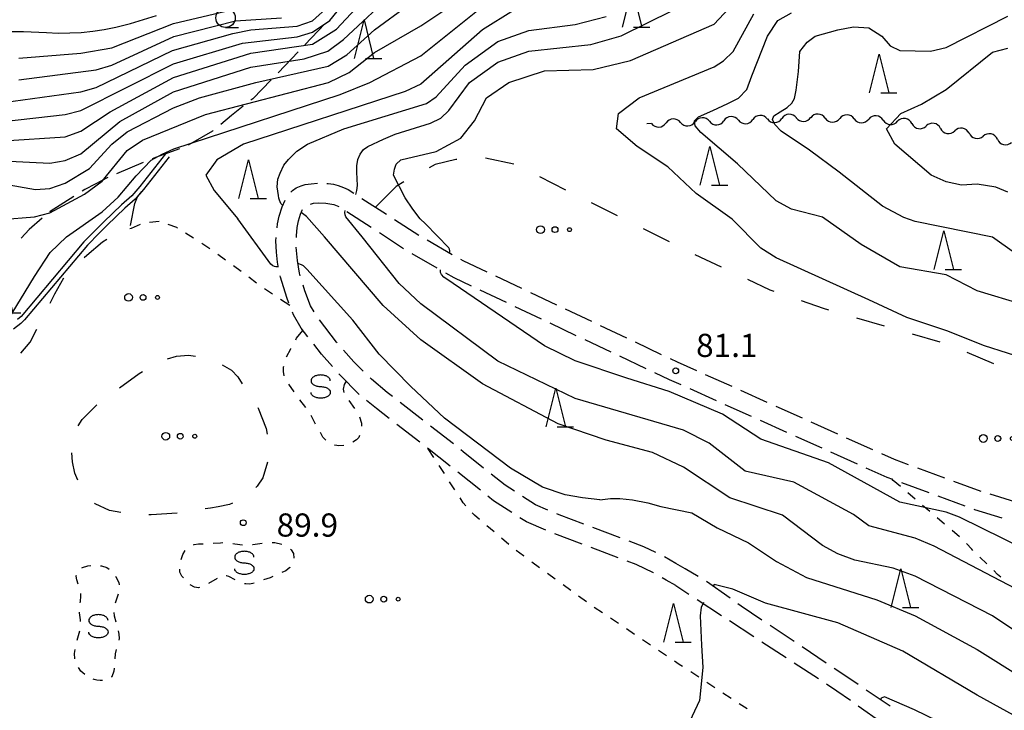
# Model space of a CAD drawing. Units: metres. Extents: x -44055 to -41747, y -141091 to -139373.
# Drawn here: x -42990 to -42862, y -140567 to -140478 of the extents above; entities that cross this region are included whole.
import ezdxf

# ---------------------------------------------------------------- set-up
doc = ezdxf.new("R2010")
doc.units = ezdxf.units.M
doc.header["$LTSCALE"] = 2.5
doc.layers.get('0').update_dxf_attribs({"linetype": 'CONTINUOUS'})
for name, color, linetype in [('2101000', 7, 'CONTINUOUS'), ('2103000', 7, 'CONTINUOUS'), ('2106000', 7, 'CONTINUOUS'), ('5102000', 7, 'CONTINUOUS'), ('6201000', 7, 'CONTINUOUS'), ('6301000', 7, 'CONTINUOUS'), ('6323000', 7, 'CONTINUOUS'), ('6331000', 7, 'CONTINUOUS'), ('6332000', 7, 'CONTINUOUS'), ('6340000', 7, 'CONTINUOUS'), ('7101000', 7, 'CONTINUOUS'), ('7102000', 7, 'CONTINUOUS'), ('7312000', 7, 'CONTINUOUS')]:
    doc.layers.add(name, color=color, linetype=linetype)
doc.styles.add('Dm_Anotation', font='txt')

# ---------------------------------------------------------------- blocks, each defined once
blk = doc.blocks.new('633100')
at = {"color": 0, "linetype": 'ByBlock', "lineweight": -2}
blk.add_lwpolyline([(0, -0.5), (0.67, -0.5)], dxfattribs=at)
blk.add_circle((0, 0), 0.5, dxfattribs=at)
blk = doc.blocks.new('633200')
at = {"color": 0, "linetype": 'ByBlock', "lineweight": -2}
for points in [[(-0.5, -1), (0, 1), (0.5, -1)], [(0.08, -1), (0.92, -1)]]:
    blk.add_lwpolyline(points, dxfattribs=at)
blk = doc.blocks.new('632300')
at = {"color": 0, "linetype": 'ByBlock', "lineweight": -2}
for centre, radius in [((-0.75, 0), 0.2), ((0, 0), 0.15), ((0.75, 0), 0.1)]:
    blk.add_circle(centre, radius, dxfattribs=at)
blk = doc.blocks.new('634000')
at = {"color": 0, "linetype": 'ByBlock', "lineweight": -2}
blk.add_lwpolyline([(0.5, 0.3, 0.152216), (0.467, 0.406, 0.106943), (0.354, 0.512, 0.074343), (0.2, 0.575, 0.060974), (0, 0.6, 0.060974), (-0.2, 0.575, 0.074343), (-0.354, 0.512, 0.106943), (-0.467, 0.406, 0.152216), (-0.5, 0.3, 0.152216), (-0.467, 0.194, 0.106943), (-0.354, 0.088, 0.074343), (-0.2, 0.025, 0.060974), (0, 0, -0.060974), (0.2, -0.025, -0.074343), (0.354, -0.088, -0.106943), (0.467, -0.194, -0.152216), (0.5, -0.3, -0.152216), (0.467, -0.406, -0.106943), (0.354, -0.512, -0.074343), (0.2, -0.575, -0.060974), (0, -0.6, -0.060974), (-0.2, -0.575, -0.074343), (-0.354, -0.512, -0.106943), (-0.467, -0.406, -0.152216), (-0.5, -0.3)], format="xyb", dxfattribs=at)
blk = doc.blocks.new('731200')
at = {"color": 0, "linetype": 'ByBlock', "lineweight": -2}
blk.add_circle((0, 0), 0.15, dxfattribs=at)
blk = doc.blocks.new('DMDR_5102_0.375')
at = {"color": 0, "linetype": 'Continuous', "lineweight": -2}
blk.add_lwpolyline([(-1, 0, 0.535433), (1, 0)], format="xyb", dxfattribs=at)

msp = doc.modelspace()

# ---------------------------------------------------------------- linework, layer by layer
at = {"layer": '2101000', "flags": 128}
for points in [[(-42971.04, -140495.23), (-42974.37, -140499.46), (-42975.4, -140500.67), (-42976.71, -140501.82), (-42979.02, -140504.03), (-42980.07, -140505.08), (-42981.59, -140506.63), (-42989.73, -140516.31), (-42990.17, -140516.7)], [(-42970.55, -140495.62), (-42973.89, -140499.85), (-42974.95, -140501.1), (-42976.29, -140502.28), (-42978.59, -140504.47), (-42979.63, -140505.51), (-42981.13, -140507.04), (-42989.28, -140516.74), (-42989.77, -140517.18), (-42990.69, -140517.92)]]:
    msp.add_lwpolyline(points, dxfattribs=at)
at = {"layer": '2103000', "linetype": 'Continuous'}
for points in [[(-42950.42, -140478.43), (-42953.01, -140481.14)], [(-42953.88, -140482.04), (-42956.47, -140484.75)], [(-42957.34, -140485.65), (-42959.72, -140488.1)], [(-42960.97, -140489.08), (-42962.51, -140490.28)], [(-42959.72, -140488.1), (-42959.98, -140488.31)], [(-42962.51, -140490.28), (-42963.89, -140491.42)], [(-42964.94, -140492.29), (-42968.09, -140494.11)], [(-42964.85, -140492.22), (-42964.94, -140492.29)], [(-42969.23, -140494.61), (-42972.32, -140495.71)], [(-42973.91, -140496.37), (-42977.37, -140497.81)], [(-42972.32, -140495.71), (-42972.75, -140495.89)], [(-42980.14, -140499.16), (-42981.47, -140499.84)], [(-42978.51, -140498.32), (-42980.14, -140499.16)], [(-42981.47, -140499.84), (-42981.83, -140500.07)], [(-42982.91, -140500.76), (-42985.95, -140502.68)], [(-42982.88, -140500.74), (-42982.91, -140500.76)], [(-42985.95, -140502.68), (-42986.04, -140502.76)], [(-42986.98, -140503.58), (-42988.66, -140505.04)], [(-42988.66, -140505.04), (-42989.71, -140506.15)]]:
    msp.add_lwpolyline(points, dxfattribs=at)
at = {"layer": '2106000', "linetype": 'Continuous'}
for points in [[(-42953.47, -140499.36), (-42952.95, -140499.22)], [(-42952.95, -140499.22), (-42952.18, -140499.11)], [(-42952.18, -140499.11), (-42951.38, -140499.04)], [(-42950.13, -140499.07), (-42949.97, -140499.08)], [(-42949.97, -140499.08), (-42949.29, -140499.18)], [(-42949.29, -140499.18), (-42948.68, -140499.32)], [(-42948.68, -140499.32), (-42947.99, -140499.58)], [(-42954.83, -140500.22), (-42954.6, -140499.98)], [(-42954.6, -140499.98), (-42954.11, -140499.63)], [(-42954.11, -140499.63), (-42953.47, -140499.36)], [(-42947.99, -140499.58), (-42947.37, -140499.86)], [(-42947.37, -140499.86), (-42946.65, -140500.32)], [(-42955.94, -140502.1), (-42955.54, -140501.23)], [(-42952.27, -140501.75), (-42951.87, -140501.63)], [(-42951.87, -140501.63), (-42951.22, -140501.58)], [(-42951.22, -140501.58), (-42950.29, -140501.62)], [(-42950.29, -140501.62), (-42949.25, -140501.79)], [(-42949.25, -140501.79), (-42948.61, -140502.05)], [(-42945.6, -140501), (-42942.45, -140503.04)], [(-42956.31, -140503.3), (-42955.94, -140502.1)], [(-42953.84, -140503.91), (-42953.57, -140503.04)], [(-42953.57, -140503.04), (-42953.33, -140502.52)], [(-42953.33, -140502.52), (-42953.28, -140502.46)], [(-42947.55, -140502.72), (-42944.4, -140504.75)], [(-42956.6, -140504.81), (-42956.54, -140504.28)], [(-42956.54, -140504.28), (-42956.31, -140503.3)], [(-42953.98, -140504.79), (-42953.84, -140503.91)], [(-42941.4, -140503.72), (-42938.25, -140505.75)], [(-42954.08, -140505.85), (-42953.98, -140504.79)], [(-42943.35, -140505.43), (-42940.21, -140507.47)], [(-42956.74, -140506.48), (-42956.71, -140506.06)], [(-42956.68, -140507.98), (-42956.74, -140506.48)], [(-42954.09, -140506.08), (-42954.08, -140505.85)], [(-42937.17, -140506.38), (-42933.92, -140508.25)], [(-42956.54, -140509.27), (-42956.68, -140507.98)], [(-42954.09, -140507.73), (-42954.1, -140507.33)], [(-42953.95, -140509.06), (-42954.09, -140507.73)], [(-42939.15, -140508.13), (-42935.9, -140510)], [(-42956.44, -140509.79), (-42956.54, -140509.27)], [(-42953.69, -140510.68), (-42953.95, -140509.06)], [(-42932.84, -140508.88), (-42932.54, -140509.05)], [(-42932.54, -140509.05), (-42929.46, -140510.5)], [(-42953.59, -140511.04), (-42953.69, -140510.68)], [(-42934.81, -140510.62), (-42933.7, -140511.26)], [(-42956.14, -140511.22), (-42956.19, -140511.01)], [(-42955.35, -140513.85), (-42956.14, -140511.22)], [(-42933.7, -140511.26), (-42931.47, -140512.32)], [(-42928.33, -140511.04), (-42924.94, -140512.64)], [(-42953.01, -140512.97), (-42953.23, -140512.23)], [(-42952.28, -140514.9), (-42953.01, -140512.97)], [(-42930.34, -140512.85), (-42926.95, -140514.45)], [(-42923.81, -140513.17), (-42920.42, -140514.78)], [(-42955.06, -140514.58), (-42955.35, -140513.85)], [(-42954.46, -140516.07), (-42954.59, -140515.74)], [(-42951.81, -140515.69), (-42952.28, -140514.9)], [(-42925.82, -140514.99), (-42922.43, -140516.59)], [(-42919.29, -140515.31), (-42915.9, -140516.91)], [(-42953.47, -140517.82), (-42954.46, -140516.07)], [(-42948.88, -140519.62), (-42951.11, -140516.72)], [(-42921.3, -140517.13), (-42917.91, -140518.73)], [(-42952.61, -140518.91), (-42953.47, -140517.82)], [(-42914.77, -140517.45), (-42911.38, -140519.05)], [(-42948.82, -140519.69), (-42948.88, -140519.62)], [(-42916.78, -140519.26), (-42913.39, -140520.87)], [(-42910.25, -140519.59), (-42906.86, -140521.19)], [(-42950.85, -140521.16), (-42951.84, -140519.89)], [(-42946.67, -140522.17), (-42948, -140520.63)], [(-42949.43, -140522.76), (-42950.85, -140521.16)], [(-42945.44, -140523.37), (-42946.67, -140522.17)], [(-42912.26, -140521.4), (-42908.87, -140523)], [(-42905.73, -140521.72), (-42904.8, -140522.16)], [(-42904.8, -140522.16), (-42902.31, -140523.28)], [(-42907.74, -140523.54), (-42905.85, -140524.43)], [(-42948.46, -140523.86), (-42948.6, -140523.7)], [(-42945.98, -140526.38), (-42948.46, -140523.86)], [(-42944.39, -140524.39), (-42944.54, -140524.24)], [(-42942.34, -140526.12), (-42944.39, -140524.39)], [(-42905.85, -140524.43), (-42904.33, -140525.11)], [(-42901.17, -140523.79), (-42897.75, -140525.32)], [(-42903.19, -140525.62), (-42899.77, -140527.16)], [(-42896.61, -140525.83), (-42893.19, -140527.37)], [(-42943.74, -140528.2), (-42945.02, -140527.18)], [(-42941.66, -140526.64), (-42942.34, -140526.12)], [(-42942.07, -140529.5), (-42943.74, -140528.2)], [(-42937.72, -140529.72), (-42940.68, -140527.41)], [(-42898.63, -140527.67), (-42895.21, -140529.2)], [(-42892.05, -140527.88), (-42888.63, -140529.42)], [(-42894.07, -140529.72), (-42890.65, -140531.25)], [(-42938.13, -140532.57), (-42941.09, -140530.27)], [(-42933.77, -140532.79), (-42936.73, -140530.48)], [(-42887.49, -140529.93), (-42884.07, -140531.46)], [(-42889.51, -140531.76), (-42886.09, -140533.3)], [(-42882.93, -140531.98), (-42879.51, -140533.51)], [(-42934.18, -140535.64), (-42937.14, -140533.34)], [(-42932.49, -140533.79), (-42932.79, -140533.56)], [(-42929.86, -140535.9), (-42932.49, -140533.79)], [(-42884.95, -140533.81), (-42881.53, -140535.35)], [(-42878.36, -140534.02), (-42876.71, -140534.77)], [(-42876.71, -140534.77), (-42874.89, -140535.44)], [(-42880.39, -140535.86), (-42877.67, -140537.08)], [(-42873.72, -140535.87), (-42870.2, -140537.16)], [(-42930.28, -140538.77), (-42933.2, -140536.42)], [(-42927.09, -140538.13), (-42928.89, -140536.69)], [(-42877.67, -140537.08), (-42876.94, -140537.34)], [(-42925.88, -140538.91), (-42927.09, -140538.13)], [(-42875.77, -140537.78), (-42872.25, -140539.07)], [(-42869.03, -140537.6), (-42865.51, -140538.89)], [(-42928.56, -140540.16), (-42929.31, -140539.56)], [(-42923.13, -140540.67), (-42924.82, -140539.58)], [(-42871.08, -140539.5), (-42867.56, -140540.8)], [(-42864.32, -140539.26), (-42861.13, -140540.24)], [(-42926.21, -140541.66), (-42928.56, -140540.16)], [(-42921.53, -140541.35), (-42923.13, -140540.67)], [(-42866.39, -140541.23), (-42866.32, -140541.26)], [(-42866.32, -140541.26), (-42862.8, -140542.33)], [(-42924.31, -140542.88), (-42925.16, -140542.34)], [(-42920.07, -140541.98), (-42920.38, -140541.85)], [(-42916.88, -140543.18), (-42920.07, -140541.98)], [(-42921.79, -140543.96), (-42924.31, -140542.88)], [(-42912.19, -140544.93), (-42915.71, -140543.62)], [(-42917.12, -140545.75), (-42920.64, -140544.44)], [(-42912.44, -140547.51), (-42915.95, -140546.19)], [(-42909.12, -140546.08), (-42911.02, -140545.37)], [(-42907.57, -140546.83), (-42909.12, -140546.08)], [(-42905, -140548.26), (-42906.46, -140547.39)], [(-42910.1, -140548.38), (-42911.27, -140547.95)], [(-42907.87, -140549.46), (-42910.1, -140548.38)], [(-42903.79, -140548.93), (-42905, -140548.26)], [(-42902.07, -140549.93), (-42903.79, -140548.93)], [(-42907.85, -140549.48), (-42907.87, -140549.46)], [(-42906.25, -140550.42), (-42906.77, -140550.11)], [(-42905, -140551.12), (-42906.25, -140550.42)], [(-42905, -140551.12), (-42903.28, -140552.24)], [(-42897.96, -140552.76), (-42901.01, -140550.59)], [(-42902.24, -140552.92), (-42899.09, -140554.97)], [(-42896.52, -140553.78), (-42896.94, -140553.48)], [(-42893.83, -140555.58), (-42896.52, -140553.78)], [(-42898.05, -140555.65), (-42894.9, -140557.7)], [(-42889.67, -140558.36), (-42892.79, -140556.28)], [(-42893.86, -140558.38), (-42890.72, -140560.43)], [(-42885.52, -140561.14), (-42888.64, -140559.06)], [(-42889.67, -140561.11), (-42886.53, -140563.16)], [(-42883.25, -140562.66), (-42884.48, -140561.84)], [(-42881.37, -140563.94), (-42883.25, -140562.66)], [(-42885.48, -140563.84), (-42884.13, -140564.72)], [(-42884.13, -140564.72), (-42882.38, -140565.95)], [(-42877.23, -140566.74), (-42880.34, -140564.64)], [(-42881.36, -140566.67), (-42878.3, -140568.83)]]:
    msp.add_lwpolyline(points, dxfattribs=at)
at = {"layer": '5102000', "linetype": 'Continuous'}
for points in [[(-42908.12, -140491.32), (-42908.75, -140491.34)], [(-42904.38, -140491.17), (-42904.38, -140491.17)], [(-42900.63, -140491.02), (-42900.63, -140491.02)], [(-42896.88, -140490.88), (-42896.88, -140490.88)], [(-42893.13, -140490.73), (-42893.13, -140490.73)], [(-42889.39, -140490.58), (-42889.39, -140490.58)], [(-42885.64, -140490.61), (-42885.64, -140490.61)], [(-42881.89, -140490.7), (-42881.89, -140490.7)], [(-42878.15, -140490.88), (-42878.15, -140490.88)], [(-42874.42, -140491.32), (-42874.42, -140491.32)], [(-42870.73, -140491.95), (-42870.73, -140491.95)], [(-42867.03, -140492.58), (-42867.03, -140492.58)], [(-42863.36, -140493.35), (-42863.36, -140493.35)]]:
    msp.add_lwpolyline(points, dxfattribs=at)
at = {"layer": '6201000', "linetype": 'Continuous'}
for points in [[(-42936.12, -140496.62), (-42936.9, -140497.05)], [(-42933.44, -140495.98), (-42936.12, -140496.62)], [(-42933.34, -140495.97), (-42933.44, -140495.98)], [(-42925.94, -140496.58), (-42929.61, -140495.8)], [(-42940.17, -140498.88), (-42941.19, -140499.45)], [(-42919.23, -140499.92), (-42922.58, -140498.23)], [(-42974.65, -140500.82), (-42974.11, -140500.11)], [(-42941.19, -140499.45), (-42943.86, -140502.13)], [(-42975.56, -140504.51), (-42975, -140501.66)], [(-42975, -140501.66), (-42974.65, -140500.82)], [(-42912.53, -140503.28), (-42915.88, -140501.6)], [(-42905.82, -140506.64), (-42909.17, -140504.96)], [(-42981.23, -140508.34), (-42979.19, -140506.64)], [(-42979.19, -140506.64), (-42978.64, -140506.3)], [(-42981.54, -140508.66), (-42981.23, -140508.34)], [(-42899.07, -140509.9), (-42902.46, -140508.3)], [(-42985.34, -140513.37), (-42984.18, -140511.29)], [(-42892.79, -140512.87), (-42895.68, -140511.51)], [(-42892.26, -140513.05), (-42892.79, -140512.87)], [(-42985.97, -140514.58), (-42985.34, -140513.37)], [(-42885.85, -140515.27), (-42888.72, -140514.28)], [(-42885.17, -140515.47), (-42885.85, -140515.27)], [(-42877.96, -140517.56), (-42881.56, -140516.51)], [(-42988.57, -140519.61), (-42987.7, -140517.91)], [(-42989.76, -140521.02), (-42988.57, -140519.61)], [(-42870.75, -140519.61), (-42874.36, -140518.59)], [(-42863.81, -140522.43), (-42867.26, -140520.96)], [(-42970.76, -140521.77), (-42969.6, -140521.42)], [(-42969.6, -140521.42), (-42968.07, -140521.31)], [(-42968.07, -140521.31), (-42967.16, -140521.44)], [(-42974.45, -140523.67), (-42974.01, -140523.41)], [(-42963.71, -140522.55), (-42962.5, -140523.23)], [(-42962.5, -140523.23), (-42961.67, -140524.09)], [(-42976.98, -140525.54), (-42974.45, -140523.67)], [(-42961.67, -140524.09), (-42961.09, -140525)], [(-42981.81, -140529.61), (-42979.92, -140527.72)], [(-42959.1, -140528.08), (-42959.05, -140528.16)], [(-42959.05, -140528.16), (-42957.99, -140530.77)], [(-42982.34, -140530.45), (-42981.81, -140529.61)], [(-42957.99, -140530.77), (-42957.89, -140531.51)], [(-42983.09, -140535.12), (-42983.15, -140533.94)], [(-42982.76, -140536.56), (-42983.09, -140535.12)], [(-42957.85, -140535.15), (-42958.43, -140537.15)], [(-42982.37, -140537.49), (-42982.76, -140536.56)], [(-42958.43, -140537.15), (-42959.15, -140538.24)], [(-42959.15, -140538.24), (-42959.34, -140538.42)], [(-42980.15, -140540.54), (-42980.24, -140540.45)], [(-42978.28, -140541.42), (-42980.15, -140540.54)], [(-42965.19, -140541.09), (-42965.92, -140541.2)], [(-42964.23, -140540.94), (-42965.19, -140541.09)], [(-42962.76, -140540.62), (-42964.23, -140540.94)], [(-42962.35, -140540.45), (-42962.76, -140540.62)], [(-42976.83, -140541.64), (-42978.28, -140541.42)], [(-42972.89, -140541.98), (-42973.19, -140541.97)], [(-42969.54, -140541.75), (-42972.89, -140541.98)]]:
    msp.add_lwpolyline(points, dxfattribs=at)
at = {"layer": '6301000', "linetype": 'Continuous'}
for points in [[(-42974.3, -140504.4), (-42975.48, -140504.88)], [(-42971.85, -140504.01), (-42973.09, -140504.12)], [(-42969.58, -140504.79), (-42970.67, -140504.39)], [(-42975.48, -140504.88), (-42975.64, -140504.93)], [(-42969.5, -140504.84), (-42969.58, -140504.79)], [(-42967.39, -140506.17), (-42968.45, -140505.5)], [(-42966.19, -140506.93), (-42966.33, -140506.84)], [(-42965.31, -140507.55), (-42966.19, -140506.93)], [(-42963.26, -140508.99), (-42964.28, -140508.27)], [(-42961.25, -140510.47), (-42962.24, -140509.72)], [(-42959.25, -140511.97), (-42960.25, -140511.22)], [(-42957.2, -140513.4), (-42958.24, -140512.72)], [(-42954.94, -140514.88), (-42956.15, -140514.08)], [(-42954.06, -140519.11), (-42953.26, -140518.09)], [(-42954.18, -140519.33), (-42954.06, -140519.11)], [(-42955.38, -140521.52), (-42954.83, -140520.47)], [(-42954.83, -140520.47), (-42954.8, -140520.42)], [(-42955.78, -140523.42), (-42955.75, -140522.83)], [(-42955.68, -140523.95), (-42955.78, -140523.42)], [(-42955.75, -140522.83), (-42955.73, -140522.72)], [(-42947.67, -140524.66), (-42947.89, -140525.08)], [(-42954.37, -140526.06), (-42955.09, -140525.04)], [(-42947.89, -140525.08), (-42948.05, -140525.71)], [(-42948.05, -140525.71), (-42947.95, -140526.12)], [(-42952.87, -140528.06), (-42953.63, -140527.07)], [(-42947.29, -140527.18), (-42946.59, -140528.21)], [(-42951.89, -140529.69), (-42952.19, -140529.11)], [(-42951.6, -140530.21), (-42951.89, -140529.69)], [(-42945.92, -140529.26), (-42945.67, -140530.09)], [(-42945.67, -140530.09), (-42945.66, -140530.48)], [(-42950.65, -140531.89), (-42950.98, -140531.29)], [(-42950.27, -140532.31), (-42950.65, -140531.89)], [(-42946.32, -140532.26), (-42946.79, -140532.54)], [(-42946.03, -140531.96), (-42946.32, -140532.26)], [(-42945.94, -140531.69), (-42946.03, -140531.96)], [(-42949.12, -140532.93), (-42949.18, -140532.9)], [(-42948.61, -140533.01), (-42949.12, -140532.93)], [(-42947.94, -140532.98), (-42948.61, -140533.01)], [(-42936.31, -140534.54), (-42937.05, -140533.41)], [(-42934.94, -140536.63), (-42935.63, -140535.59)], [(-42876.83, -140537.5), (-42877.01, -140537.32)], [(-42875.89, -140538.3), (-42876.83, -140537.5)], [(-42933.58, -140538.73), (-42934.26, -140537.68)], [(-42932.49, -140540.4), (-42932.89, -140539.77)], [(-42873.99, -140539.93), (-42874.94, -140539.12)], [(-42932.15, -140540.78), (-42932.49, -140540.4)], [(-42872.09, -140541.55), (-42873.04, -140540.74)], [(-42931.04, -140542.02), (-42931.32, -140541.71)], [(-42930.41, -140542.56), (-42931.04, -140542.02)], [(-42870.19, -140543.17), (-42871.14, -140542.36)], [(-42928.51, -140544.18), (-42929.46, -140543.37)], [(-42926.6, -140545.81), (-42927.56, -140544.99)], [(-42868.28, -140544.8), (-42869.23, -140543.99)], [(-42967.43, -140545.86), (-42967.32, -140545.81)], [(-42967.32, -140545.81), (-42966.75, -140545.73)], [(-42966.75, -140545.73), (-42966.16, -140545.7)], [(-42964.88, -140545.62), (-42963.93, -140545.57)], [(-42963.93, -140545.57), (-42963.6, -140545.56)], [(-42962.32, -140545.66), (-42962.05, -140545.7)], [(-42962.05, -140545.7), (-42961.05, -140545.83)], [(-42959.77, -140545.82), (-42959.73, -140545.82)], [(-42959.73, -140545.82), (-42958.5, -140545.64)], [(-42957.22, -140545.56), (-42956.9, -140545.56)], [(-42956.9, -140545.56), (-42955.96, -140545.76)], [(-42954.87, -140546.39), (-42954.76, -140546.48)], [(-42954.76, -140546.48), (-42954.48, -140546.96)], [(-42866.69, -140546.4), (-42867.38, -140545.66)], [(-42866.52, -140546.56), (-42866.69, -140546.4)], [(-42968.99, -140547.73), (-42968.79, -140547.1)], [(-42968.79, -140547.1), (-42968.48, -140546.56)], [(-42954.48, -140546.96), (-42954.44, -140547.55)], [(-42924.69, -140547.28), (-42925.63, -140546.59)], [(-42924.63, -140547.33), (-42924.69, -140547.28)], [(-42864.73, -140548.31), (-42865.63, -140547.44)], [(-42981.86, -140548.82), (-42981.77, -140548.77)], [(-42981.77, -140548.77), (-42981.07, -140548.56)], [(-42981.07, -140548.56), (-42980.68, -140548.53)], [(-42979.45, -140548.54), (-42979.32, -140548.55)], [(-42979.32, -140548.55), (-42978.62, -140548.78)], [(-42978.62, -140548.78), (-42978.33, -140549)], [(-42969.18, -140549.38), (-42969.19, -140548.98)], [(-42954.96, -140548.78), (-42955.47, -140549.19)], [(-42954.92, -140548.72), (-42954.96, -140548.78)], [(-42922.61, -140548.81), (-42923.62, -140548.07)], [(-42982.6, -140549.91), (-42982.57, -140549.76)], [(-42982.52, -140550.37), (-42982.6, -140549.91)], [(-42977.52, -140549.91), (-42977.46, -140549.97)], [(-42977.46, -140549.97), (-42977.07, -140550.7)], [(-42968.93, -140549.9), (-42969.18, -140549.38)], [(-42968.72, -140550.13), (-42968.93, -140549.9)], [(-42964.34, -140550.22), (-42965.46, -140550.85)], [(-42963.14, -140549.84), (-42963.16, -140549.84)], [(-42962.84, -140549.96), (-42963.14, -140549.84)], [(-42962, -140550.39), (-42962.84, -140549.96)], [(-42957.5, -140550.1), (-42958.35, -140550.39)], [(-42957.15, -140549.94), (-42957.5, -140550.1)], [(-42955.47, -140549.19), (-42955.98, -140549.41)], [(-42920.59, -140550.29), (-42921.6, -140549.55)], [(-42863.33, -140549.68), (-42863.84, -140549.18)], [(-42862.93, -140550.04), (-42863.33, -140549.68)], [(-42982.33, -140550.94), (-42982.52, -140550.37)], [(-42977.07, -140550.7), (-42977.03, -140551.02)], [(-42967.3, -140551.33), (-42967.82, -140551.03)], [(-42966.78, -140551.4), (-42967.3, -140551.33)], [(-42966.63, -140551.36), (-42966.78, -140551.4)], [(-42960.64, -140550.9), (-42960.82, -140550.87)], [(-42960.13, -140550.94), (-42960.64, -140550.9)], [(-42959.56, -140550.82), (-42960.13, -140550.94)], [(-42918.58, -140551.76), (-42919.58, -140551.03)], [(-42982.04, -140553.16), (-42981.97, -140552.5)], [(-42981.97, -140552.5), (-42982, -140552.12)], [(-42977.14, -140552.22), (-42977.53, -140553.38)], [(-42916.56, -140553.24), (-42917.57, -140552.5)], [(-42982.07, -140553.34), (-42982.04, -140553.16)], [(-42914.49, -140554.64), (-42915.53, -140553.95)], [(-42982.17, -140554.63), (-42982.17, -140554.56)], [(-42982.04, -140555.53), (-42982.17, -140554.63)], [(-42977.72, -140554.59), (-42977.68, -140555.03)], [(-42977.68, -140555.03), (-42977.47, -140555.79)], [(-42912.41, -140556.03), (-42913.45, -140555.34)], [(-42982.02, -140555.78), (-42982.04, -140555.53)], [(-42982.46, -140558.17), (-42982.11, -140556.99)], [(-42977.17, -140556.98), (-42977.08, -140557.39)], [(-42977.08, -140557.39), (-42977.03, -140557.98)], [(-42910.34, -140557.43), (-42911.37, -140556.73)], [(-42977.03, -140557.98), (-42977.06, -140558.19)], [(-42908.26, -140558.82), (-42909.3, -140558.12)], [(-42982.81, -140559.9), (-42982.74, -140559.37)], [(-42982.75, -140560.59), (-42982.81, -140559.9)], [(-42977.54, -140559.94), (-42977.59, -140560.58)], [(-42977.4, -140559.38), (-42977.54, -140559.94)], [(-42906.18, -140560.21), (-42907.22, -140559.51)], [(-42981.98, -140562.18), (-42982.29, -140561.72)], [(-42904.54, -140561.31), (-42905.14, -140560.91)], [(-42904.1, -140561.6), (-42904.54, -140561.31)], [(-42981.47, -140562.63), (-42981.98, -140562.18)], [(-42977.98, -140562.91), (-42978.05, -140562.95)], [(-42977.7, -140562.2), (-42977.98, -140562.91)], [(-42977.68, -140561.81), (-42977.7, -140562.2)], [(-42902.01, -140562.97), (-42903.06, -140562.28)], [(-42980.28, -140563.26), (-42980.39, -140563.21)], [(-42979.91, -140563.34), (-42980.28, -140563.26)], [(-42979.47, -140563.39), (-42979.91, -140563.34)], [(-42979.18, -140563.38), (-42979.47, -140563.39)], [(-42899.93, -140564.35), (-42900.97, -140563.66)], [(-42897.84, -140565.72), (-42898.88, -140565.03)], [(-42895.74, -140567.08), (-42896.79, -140566.4)]]:
    msp.add_lwpolyline(points, dxfattribs=at)
at = {"layer": '7101000', "flags": 128}
for points, elevation in [([(-42992, -140491.05), (-42984, -140490.13), (-42982, -140489.62), (-42970, -140483.58), (-42961.07, -140480.93), (-42954, -140480.08), (-42952, -140479.48), (-42949.75, -140478), (-42946, -140473.33)], 100), ([(-42991.63, -140517.76), (-42991.7, -140517.45), (-42991.5, -140516.87), (-42988, -140511.1), (-42985.96, -140508), (-42983.83, -140506), (-42979.25, -140502.75), (-42977.14, -140500.86), (-42974.82, -140498.08), (-42972.89, -140496.06), (-42971.47, -140495.26), (-42969.97, -140494.6), (-42967.73, -140493.87), (-42948.43, -140487.57), (-42944.59, -140486), (-42938, -140482.55), (-42929.79, -140476)], 90), ([(-42859.09, -140522), (-42865.05, -140520.07), (-42869.92, -140518.15), (-42875.07, -140516.41), (-42880, -140514.14), (-42892, -140508.7), (-42894, -140507.43), (-42897.69, -140503.69), (-42902.36, -140500.36), (-42906, -140496.93), (-42910, -140494.3), (-42912.64, -140492), (-42912.4, -140490), (-42909.73, -140488), (-42900, -140483.99), (-42898.79, -140483.21), (-42897.57, -140482), (-42894.89, -140477.11)], 80), ([(-42756.08, -140641.25), (-42755.82, -140640.71), (-42755.87, -140640.03), (-42756.72, -140638.64), (-42761.67, -140634.51), (-42772.83, -140626.83), (-42776.4, -140624), (-42782.39, -140620), (-42787.05, -140617.05), (-42796, -140612.3), (-42805.39, -140606), (-42812, -140602.21), (-42821.29, -140595.29), (-42832.05, -140586.05), (-42842.93, -140578), (-42866, -140565.28), (-42875.59, -140559.59), (-42884, -140555.93), (-42893.38, -140553.38), (-42897.62, -140551.56), (-42900.03, -140550.96), (-42900.16, -140551.19)], 90), ([(-42901.45, -140553.43), (-42901.71, -140553.9), (-42901.82, -140555.05), (-42901.64, -140558.81), (-42901.5, -140561.73), (-42901.91, -140566), (-42906, -140574.73)], 90), ([(-42901.38, -140553.32), (-42901.45, -140553.43)], 90)]:
    msp.add_lwpolyline(points, dxfattribs=dict(at, elevation=elevation))
at = {"layer": '7102000', "flags": 128}
for points, elevation in [([(-42992, -140493.54), (-42984, -140493.02), (-42982, -140492.3), (-42978.19, -140489.81), (-42970, -140485.36), (-42960, -140482.23), (-42952, -140481.05), (-42948.88, -140479.12), (-42944, -140473.78)], 98), ([(-42992.15, -140496.15), (-42986, -140496.43), (-42984, -140496.08), (-42982, -140495.22), (-42976.96, -140491.04), (-42970, -140487.23), (-42960, -140484.03), (-42953.07, -140482.93), (-42950.04, -140481.96), (-42948, -140480.44), (-42941.14, -140474)], 96), ([(-42939.01, -140502.41), (-42940, -140500.94), (-42941.52, -140498), (-42941.41, -140497.22), (-42941.16, -140496.57), (-42940.58, -140496), (-42936, -140494.94), (-42932.79, -140493.21), (-42931.04, -140490.95), (-42929.48, -140488), (-42926.6, -140486), (-42922, -140484.5), (-42915.68, -140484.32), (-42910.85, -140483.15), (-42900, -140478.46), (-42896.93, -140475.07)], 82), ([(-42941.31, -140492.68), (-42936.72, -140491.28), (-42935.38, -140490.62), (-42934.35, -140489.65), (-42931.69, -140486), (-42928, -140483.39), (-42924, -140481.96), (-42916, -140481.07), (-42912.04, -140479.96), (-42902, -140474.95)], 84), ([(-42992.27, -140503.73), (-42988, -140503.39), (-42986, -140502.88), (-42981.53, -140500.47), (-42979.24, -140498.76), (-42976, -140494.81), (-42974, -140493.49), (-42965.86, -140490.14), (-42949.93, -140486), (-42947.28, -140484.72), (-42944, -140482.13), (-42938, -140478.68), (-42932.82, -140475.18)], 92), ([(-42992, -140499.14), (-42987.87, -140499.87), (-42986, -140499.72), (-42984, -140499.04), (-42980.85, -140497.15), (-42978, -140494), (-42976, -140492.38), (-42970, -140489.28), (-42966.62, -140488), (-42959.35, -140486), (-42950, -140483.89), (-42947.57, -140482.43), (-42944, -140479.21), (-42939.63, -140476)], 94), ([(-42992, -140488.58), (-42982, -140487.21), (-42980, -140486.64), (-42970.13, -140481.87), (-42962.32, -140479.68), (-42960, -140479.2), (-42954, -140478.72), (-42952, -140478.01), (-42949.89, -140476.11)], 102), ([(-42990.92, -140479.41), (-42989.42, -140479.39), (-42986.42, -140479.55), (-42984.92, -140479.6), (-42983.42, -140479.59), (-42981.93, -140479.52), (-42980.43, -140479.38), (-42978.95, -140479.14), (-42977.48, -140478.84), (-42975.55, -140478.35), (-42972.19, -140477.35)], 108), ([(-42990, -140482.85), (-42982, -140482.19), (-42978, -140481.53), (-42970, -140478.35), (-42963.22, -140476.78)], 106), ([(-42990, -140485.65), (-42980, -140484.38), (-42978, -140483.75), (-42969.94, -140480.06), (-42961.96, -140478.04), (-42956, -140477.63)], 104), ([(-42926, -140476.68), (-42930, -140479.19), (-42938, -140486.23), (-42940, -140487.15), (-42960.92, -140494), (-42964.38, -140496), (-42965.83, -140498), (-42964.75, -140500), (-42961.67, -140503.67)], 88), ([(-42954.02, -140494.91), (-42952.65, -140494), (-42947.93, -140492), (-42937.27, -140488.73), (-42936, -140487.87), (-42932.23, -140483.77), (-42928, -140480.69), (-42924, -140479.26), (-42918, -140478.49), (-42914, -140477.45)], 86), ([(-42848, -140518.39), (-42866, -140512.99), (-42870, -140510.91), (-42876, -140509.88), (-42880.98, -140506.98), (-42886, -140503.45), (-42890, -140502.38), (-42892, -140501.3), (-42897, -140496.55), (-42901.73, -140492.49), (-42902.47, -140491.6), (-42902.58, -140490.97), (-42902.06, -140490.45), (-42900.2, -140489.63), (-42898.23, -140488.74), (-42896.89, -140488.03), (-42895.81, -140486.92), (-42895.14, -140485.13), (-42893.12, -140480), (-42891.78, -140478), (-42890, -140477)], 78), ([(-42858, -140510.29), (-42864.01, -140506.01), (-42874.01, -140504.01), (-42875.48, -140503.48), (-42878.23, -140502), (-42883.85, -140497.61), (-42887.7, -140494.77), (-42891.36, -140492.29), (-42892.15, -140491.44), (-42892.47, -140490.79), (-42892.3, -140490.34), (-42891.48, -140489.81), (-42890.56, -140489.25), (-42889.96, -140488.7), (-42889.62, -140488.08), (-42889.41, -140486.99), (-42889.09, -140484.57), (-42888.91, -140482), (-42888, -140480.77), (-42886.95, -140480), (-42884, -140479.2), (-42882, -140478.81), (-42880, -140478.93), (-42878.33, -140480), (-42877.25, -140481.25), (-42876, -140481.88), (-42872, -140481.94), (-42870, -140481.49), (-42862, -140477.41)], 76), ([(-42862, -140500.21), (-42863.56, -140499.56), (-42866, -140499.18), (-42868, -140499.29), (-42870, -140498.85), (-42871.92, -140498), (-42876.62, -140494), (-42877.72, -140492), (-42875.84, -140490), (-42873.17, -140488.82), (-42870, -140486.89), (-42864, -140482.06), (-42862, -140481.56)], 74), ([(-42946.38, -140500.5), (-42946.25, -140500), (-42946.2, -140499.35), (-42946.27, -140497.59), (-42946.25, -140496.77), (-42946.13, -140495.99), (-42945.84, -140495.26), (-42945.39, -140494.68), (-42944.84, -140494.3), (-42942.8, -140493.32), (-42941.31, -140492.68)], 84), ([(-42955.86, -140501.94), (-42956.11, -140501.67), (-42956.21, -140501.45), (-42956.28, -140501.24), (-42956.35, -140500.98), (-42956.42, -140500.63), (-42956.6, -140499.5), (-42956.48, -140498.51), (-42956.18, -140497.72), (-42955.71, -140496.69), (-42955.11, -140495.96), (-42954.02, -140494.91)], 86), ([(-42950.47, -140506), (-42952.79, -140503.35), (-42953.11, -140503.08), (-42953.46, -140502.82)], 86), ([(-42945.59, -140506), (-42947.68, -140503.38), (-42947.8, -140503.13), (-42947.83, -140502.84), (-42947.79, -140502.56)], 84), ([(-42934.25, -140508.06), (-42934.25, -140507.78), (-42934.29, -140507.59), (-42934.37, -140507.39), (-42937.4, -140504.29), (-42938.05, -140503.65), (-42939.01, -140502.41)], 82), ([(-42956.42, -140509.88), (-42956.76, -140509.87), (-42956.92, -140509.83), (-42957.12, -140509.74), (-42957.4, -140509.53), (-42961.67, -140503.67)], 88), ([(-42858, -140559.06), (-42864, -140555.03), (-42874, -140549.9), (-42876.86, -140548.86), (-42881.82, -140547.82), (-42884, -140547.01), (-42886, -140545.91), (-42891.19, -140542), (-42898, -140539.75), (-42904, -140535.81), (-42908, -140533.89), (-42914, -140532.3), (-42920.2, -140530.2), (-42930, -140524.99), (-42938, -140519.3), (-42942.86, -140514.86), (-42950.47, -140506)], 86), ([(-42860.07, -140552), (-42871.53, -140546), (-42874, -140544.97), (-42880, -140543.38), (-42882, -140541.92), (-42889.72, -140537.72), (-42896, -140536.29), (-42900.67, -140532.67), (-42904, -140530.99), (-42918, -140526.92), (-42928, -140522.07), (-42938, -140514.67), (-42940.79, -140512), (-42945.59, -140506)], 84), ([(-42914.83, -140540), (-42917.04, -140539.77), (-42919.3, -140539.39), (-42922.25, -140538.39), (-42926.39, -140535.94), (-42934.94, -140529.46), (-42939.26, -140525.33), (-42943.38, -140521.16), (-42946.78, -140516.78), (-42952.74, -140510.17), (-42953.19, -140509.75), (-42953.43, -140509.6), (-42953.89, -140509.43)], 88), ([(-42933.8, -140512), (-42935.01, -140511.18), (-42935.3, -140510.86), (-42935.42, -140510.58), (-42935.44, -140510.26)], 82), ([(-42817.92, -140546.99), (-42818.71, -140547.29), (-42819.91, -140548.09), (-42822, -140550.39), (-42826, -140552.72), (-42834, -140555.25), (-42838, -140554.92), (-42841.92, -140554.08), (-42848.46, -140552), (-42868.28, -140542.28), (-42870, -140541.62), (-42876, -140540.3), (-42885.21, -140535.21), (-42894, -140532.16), (-42898.92, -140528.92), (-42905.83, -140526), (-42911.34, -140524.29), (-42918, -140522.04), (-42922, -140520.08), (-42933.8, -140512)], 82), ([(-42914.83, -140540), (-42913.42, -140539.84), (-42912.22, -140539.84), (-42910.59, -140540.02), (-42908.6, -140540.4), (-42906.94, -140540.87), (-42902.93, -140541.69), (-42899.64, -140543.64), (-42895.57, -140545.57), (-42891.96, -140548), (-42888.05, -140550.05), (-42878.98, -140552.98), (-42874, -140555.04), (-42866, -140559.39), (-42854, -140566.91)], 88), ([(-42786.8, -140625.38), (-42786.59, -140624.95), (-42788.59, -140622.83), (-42793.19, -140620), (-42799.61, -140617.61), (-42807.27, -140613.27), (-42810.85, -140610), (-42816.67, -140606.66), (-42819.64, -140604), (-42824.51, -140600.51), (-42828.72, -140596.72), (-42833.28, -140592), (-42838.28, -140588), (-42855.95, -140576), (-42874.11, -140567.2), (-42877.97, -140565.51), (-42878.39, -140565.7), (-42878.49, -140565.89)], 92)]:
    msp.add_lwpolyline(points, dxfattribs=dict(at, elevation=elevation))

# ---------------------------------------------------------------- block references
at = {"layer": '5102000', "linetype": 'Continuous', "xscale": 0.9375, "yscale": 0.9375, "zscale": 0.9375}
for p, rotation in [((-42897.82, -140490.91), 182.2497741771979), ((-42894.07, -140490.77), 182.2497741771979), ((-42890.32, -140490.62), 182.2497741771979), ((-42886.58, -140490.59), 178.299266043634), ((-42882.83, -140490.69), 179.2248860889812), ((-42879.08, -140490.81), 175.8659492562481), ((-42907.19, -140491.28), 2.249774177197894), ((-42905.31, -140491.21), 182.2497741771979), ((-42903.44, -140491.13), 2.249774177197894), ((-42901.56, -140491.06), 182.2497741771979), ((-42899.69, -140490.99), 2.249774177197894), ((-42895.94, -140490.84), 2.249774177197894), ((-42892.2, -140490.69), 2.249774177197894), ((-42888.45, -140490.54), 2.249774177197894), ((-42884.7, -140490.64), 358.2992660436341), ((-42880.95, -140490.72), 359.2248860889812), ((-42877.21, -140490.95), 355.8659492562481), ((-42875.35, -140491.17), 170.9824129495361), ((-42873.5, -140491.48), 350.3191251699627), ((-42871.65, -140491.79), 170.3191251699627), ((-42869.8, -140492.11), 350.3191251699627), ((-42867.96, -140492.42), 170.3191251699627), ((-42866.11, -140492.74), 347.4892883242633), ((-42864.28, -140493.15), 167.4892883242633), ((-42862.45, -140493.55), 347.4892883242633)]:
    msp.add_blockref('DMDR_5102_0.375', p, dxfattribs=dict(at, rotation=rotation))
at = {"layer": '6323000', "xscale": 2.5, "yscale": 2.5, "zscale": 2.5}
for p in [(-42920.62, -140505.05), (-42973.94, -140513.82), (-42969.12, -140531.79), (-42863.31, -140532.08), (-42942.79, -140552.87)]:
    msp.add_blockref('632300', p, dxfattribs=at)
at = {"layer": '6331000', "xscale": 2.5, "yscale": 2.5, "zscale": 2.5}
msp.add_blockref('633100', (-42963.26, -140477.64), dxfattribs=at)
at = {"layer": '6332000', "xscale": 2.5, "yscale": 2.5, "zscale": 2.5}
for p in [(-42910.65, -140476.34), (-42945.34, -140480.38), (-42878.66, -140484.84), (-42900.56, -140496.8), (-42960.28, -140498.5), (-42870.31, -140507.71), (-42992.06, -140513.33), (-42920.53, -140528.08), (-42875.85, -140551.47), (-42905.28, -140555.92)]:
    msp.add_blockref('633200', p, dxfattribs=at)
at = {"layer": '6340000', "xscale": 2.5, "yscale": 2.5, "zscale": 2.5}
for p in [(-42950.95, -140525.36), (-42960.83, -140548.18), (-42979.72, -140556.38)]:
    msp.add_blockref('634000', p, dxfattribs=at)
at = {"layer": '7312000', "xscale": 2.5, "yscale": 2.5, "zscale": 2.5}
for p in [(-42905, -140523.32, 81.1), (-42960.96, -140542.98, 89.89)]:
    msp.add_blockref('731200', p, dxfattribs=at)

# ---------------------------------------------------------------- texts
at = {"layer": '7312000', "style": 'Dm_Anotation'}
for s, p in [('81.1', (-42902.36, -140521.53, 81.1)), ('89.9', (-42956.65, -140544.78))]:
    msp.add_text(s, height=3, dxfattribs=at).set_placement(p)

doc.saveas('drawing.dxf')
